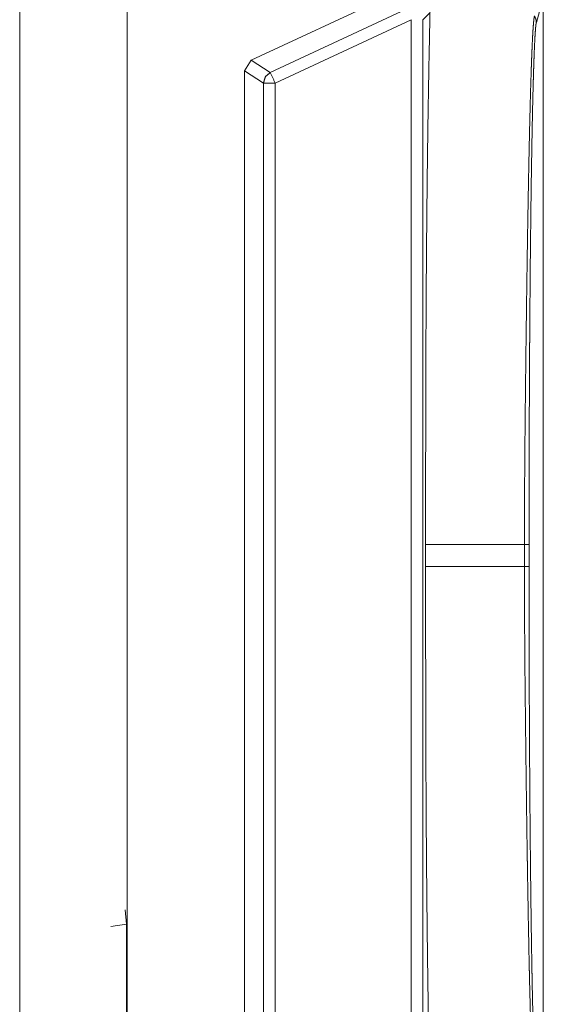
# Model space of a CAD drawing. Units: inches. Extents: x 68 to 120, y 5 to 129.
# Drawn here: x 113 to 114, y 34 to 35 of the extents above; entities that cross this region are included whole.
import ezdxf

# ---------------------------------------------------------------- set-up
doc = ezdxf.new("R2010")
doc.units = ezdxf.units.IN
doc.header["$MEASUREMENT"] = 0
doc.layers.add('Trimetric', color=7, linetype='Continuous')

msp = doc.modelspace()

# ---------------------------------------------------------------- linework, layer by layer
at = {"layer": 'Trimetric', "color": 95, "linetype": 'Continuous', "lineweight": 18}
msp.add_line((113.10796, 35.63888), (113.10796, 29.00888), dxfattribs=at)
at = {"layer": 'Trimetric', "color": 30, "linetype": 'Continuous', "lineweight": 18}
for p, q in [((113.19962, 29.01905), (113.19962, 35.62871)), ((113.51977, 35.03404), (113.30538, 34.93407)), ((113.55461, 34.98772), (113.54868, 34.96641)), ((113.55461, 34.98772), (113.55461, 34.03505)), ((113.32171, 34.92367), (113.43766, 34.97774)), ((113.45797, 34.97489), (113.45188, 34.96868)), ((113.44188, 34.96868), (113.32594, 34.91461)), ((113.44188, 34.96868), (113.44188, 34.05408)), ((113.45188, 34.05408), (113.45188, 34.96868)), ((113.29961, 34.92501), (113.30538, 34.93407)), ((113.30538, 34.93407), (113.32171, 34.92367)), ((113.29961, 34.09775), (113.29961, 34.92501)), ((113.31594, 34.91461), (113.29961, 34.92501)), ((113.31594, 34.10815), (113.31594, 34.91461)), ((113.32594, 34.91461), (113.32594, 34.10815)), ((113.45421, 34.52075), (113.45421, 34.50201)), ((113.53851, 34.50201), (113.53851, 34.52075)), ((113.54243, 34.52075), (113.54243, 34.50201)), ((113.1992, 34.1969), (113.19796, 34.20903)), ((113.1992, 34.1969), (113.18562, 34.19471)), ((113.1992, 33.95086), (113.1992, 34.1969))]:
    msp.add_line(p, q, dxfattribs=at)
for points, knots in [([(113.45797, 34.97488), (113.45765, 34.95974), (113.45703, 34.92918), (113.45676, 34.91383), (113.45625, 34.8831), (113.45582, 34.85246), (113.45546, 34.82205), (113.45516, 34.79202), (113.45491, 34.76247), (113.4547, 34.73345), (113.45455, 34.70502), (113.45448, 34.69104), (113.45434, 34.65004), (113.45422, 34.5714), (113.45421, 34.52075)], [0, 0, 0.033359, 0.100654, 0.134462, 0.20214, 0.269616, 0.336573, 0.40269, 0.46776, 0.531668, 0.59427, 0.625041, 0.715332, 0.888472, 1, 1]), ([(113.53851, 34.52075), (113.53851, 34.52107), (113.53851, 34.52138), (113.53851, 34.52201), (113.53851, 34.52326), (113.53851, 34.52575), (113.53852, 34.52825), (113.53852, 34.53573), (113.53853, 34.5407), (113.53861, 34.5605), (113.53873, 34.58016), (113.53905, 34.61907), (113.53925, 34.63832), (113.53946, 34.65744), (113.53969, 34.67642), (113.53979, 34.68587), (113.53992, 34.69524), (113.54016, 34.71369), (113.54065, 34.74944), (113.54117, 34.78363), (113.54172, 34.81619), (113.54201, 34.83184), (113.54216, 34.83946), (113.54231, 34.84691), (113.54261, 34.86128), (113.54292, 34.87495), (113.54323, 34.88791), (113.54354, 34.90015), (113.54387, 34.91164), (113.54421, 34.92236), (113.54438, 34.92743), (113.54455, 34.93229), (113.54464, 34.93464), (113.54472, 34.93693), (113.54481, 34.93916), (113.5449, 34.94132), (113.54525, 34.9493), (113.5456, 34.95619), (113.54578, 34.95922), (113.54597, 34.96196), (113.54615, 34.96441), (113.54633, 34.96655), (113.54642, 34.96751), (113.54651, 34.96839), (113.54657, 34.96879), (113.5466, 34.96918), (113.54666, 34.96955), (113.5467, 34.96989), (113.54679, 34.97051), (113.54688, 34.97104), (113.54693, 34.97127), (113.54697, 34.97148), (113.54699, 34.97158), (113.54702, 34.97166), (113.54705, 34.97175), (113.54705, 34.97179), (113.54706, 34.9718), (113.54706, 34.97182), (113.54706, 34.97183)], [0, 0, 0.000693, 0.001392, 0.002777, 0.005547, 0.011081, 0.016614, 0.033184, 0.044207, 0.088089, 0.131655, 0.217885, 0.26055, 0.30292, 0.344995, 0.365924, 0.386694, 0.427586, 0.506824, 0.582593, 0.654771, 0.689446, 0.706352, 0.722861, 0.75471, 0.785009, 0.813743, 0.840869, 0.866351, 0.890125, 0.901364, 0.912141, 0.917353, 0.922434, 0.927373, 0.932167, 0.949858, 0.96515, 0.971871, 0.977959, 0.983406, 0.988177, 0.990307, 0.992258, 0.993167, 0.99403, 0.994846, 0.995609, 0.997001, 0.998194, 0.998719, 0.999189, 0.999413, 0.999616, 0.999812, 0.999899, 0.999935, 0.999978, 1, 1]), ([(113.54867, 34.96641), (113.54851, 34.96562), (113.54832, 34.96447), (113.54828, 34.96413), (113.54824, 34.96376), (113.54821, 34.96338), (113.54815, 34.96297), (113.54808, 34.9621), (113.54798, 34.96115), (113.54783, 34.95901), (113.54766, 34.95657), (113.54749, 34.95385), (113.54733, 34.95084), (113.54701, 34.94399), (113.5467, 34.93608), (113.54662, 34.93393), (113.54654, 34.93173), (113.54646, 34.92945), (113.5464, 34.92712), (113.54624, 34.9223), (113.5461, 34.91728), (113.54581, 34.90666), (113.54554, 34.89528), (113.54528, 34.88316), (113.54502, 34.87034), (113.54455, 34.84261), (113.54431, 34.8277), (113.5441, 34.81223), (113.54391, 34.79635), (113.54354, 34.76337), (113.54339, 34.74629), (113.5431, 34.71099), (113.54304, 34.70193), (113.54298, 34.69277), (113.54295, 34.68816), (113.54292, 34.68353), (113.54287, 34.67421), (113.54276, 34.65548), (113.54269, 34.63662), (113.54254, 34.59852), (113.54246, 34.5599), (113.54244, 34.54039), (113.54244, 34.52075)], [0, 0, 0.001815, 0.004425, 0.005196, 0.006019, 0.006885, 0.007805, 0.00977, 0.011912, 0.016723, 0.022198, 0.028329, 0.035086, 0.050453, 0.068226, 0.073041, 0.077995, 0.083095, 0.088326, 0.099146, 0.110411, 0.134255, 0.159791, 0.186969, 0.215747, 0.277972, 0.311413, 0.346117, 0.381755, 0.45574, 0.494057, 0.573239, 0.593562, 0.614104, 0.624452, 0.634851, 0.65575, 0.697776, 0.740079, 0.825554, 0.912182, 0.955938, 1, 1]), ([(113.54867, 34.96641), (113.54857, 34.96783), (113.54826, 34.96923), (113.54775, 34.97057), (113.54706, 34.97183)], [0, 0, 0.249554, 0.499914, 0.750251, 1, 1]), ([(113.32171, 34.92367), (113.3175, 34.91998), (113.31594, 34.91461)], [0, 0, 0.500002, 1, 1]), ([(113.45421, 34.52075), (113.45615, 34.52075), (113.46054, 34.52075), (113.4675, 34.52075), (113.47706, 34.52075), (113.48916, 34.52075), (113.50362, 34.52075), (113.51167, 34.52075), (113.52916, 34.52075), (113.53851, 34.52075)], [0, 0, 0.023015, 0.07507, 0.157708, 0.271084, 0.414581, 0.586191, 0.68165, 0.889095, 1, 1]), ([(113.54244, 34.52075), (113.54214, 34.52075), (113.54136, 34.52075), (113.54013, 34.52075), (113.53851, 34.52075)], [0, 0, 0.076159, 0.274834, 0.586093, 1, 1]), ([(113.45797, 34.04788), (113.45765, 34.06303), (113.45703, 34.09358), (113.45676, 34.10893), (113.45625, 34.13967), (113.45582, 34.17031), (113.45546, 34.20072), (113.45516, 34.23074), (113.45491, 34.26029), (113.4547, 34.28931), (113.45455, 34.31775), (113.45448, 34.33172), (113.45434, 34.37273), (113.45422, 34.45136), (113.45421, 34.50201)], [0, 0, 0.033366, 0.100654, 0.134462, 0.20214, 0.269623, 0.33658, 0.40269, 0.467767, 0.531668, 0.594277, 0.625048, 0.715339, 0.888479, 1, 1]), ([(113.45421, 34.50201), (113.45634, 34.50201), (113.46107, 34.50201), (113.46832, 34.50201), (113.47802, 34.50201), (113.49005, 34.50201), (113.50427, 34.50201), (113.52048, 34.50201), (113.53851, 34.50201)], [0, 0, 0.025332, 0.081403, 0.167439, 0.282515, 0.425239, 0.593914, 0.786222, 1, 1]), ([(113.54706, 34.05094), (113.54706, 34.05094), (113.54706, 34.05096), (113.54705, 34.05097), (113.54705, 34.05101), (113.54702, 34.0511), (113.54699, 34.05119), (113.54697, 34.05128), (113.54693, 34.05149), (113.54688, 34.05172), (113.54679, 34.05224), (113.5467, 34.05286), (113.54651, 34.05433), (113.54634, 34.05612), (113.54616, 34.05823), (113.54598, 34.06064), (113.5458, 34.06335), (113.54563, 34.06634), (113.54545, 34.06963), (113.54526, 34.07319), (113.54517, 34.07508), (113.54508, 34.07704), (113.545, 34.07907), (113.54495, 34.0801), (113.54491, 34.08115), (113.54456, 34.09008), (113.54422, 34.09988), (113.54388, 34.11053), (113.54356, 34.122), (113.54292, 34.14737), (113.54288, 34.14906), (113.5428, 34.15247), (113.54269, 34.15766), (113.54262, 34.16116), (113.54246, 34.16828), (113.54202, 34.19046), (113.54173, 34.20594), (113.54119, 34.23851), (113.54106, 34.24699), (113.54098, 34.25127), (113.54078, 34.26426), (113.54065, 34.27301), (113.54016, 34.30878), (113.53969, 34.3457), (113.53959, 34.35511), (113.53947, 34.36459), (113.53926, 34.38376), (113.53916, 34.39346), (113.53905, 34.4032), (113.53896, 34.41299), (113.53873, 34.44249), (113.53861, 34.46225), (113.53853, 34.48209), (113.53852, 34.48706), (113.53852, 34.49453), (113.53851, 34.49702), (113.53851, 34.49952), (113.53851, 34.50076), (113.53851, 34.50138), (113.53851, 34.5017), (113.53851, 34.50201)], [0, 0, 0.000022, 0.000065, 0.000101, 0.000188, 0.000384, 0.000587, 0.000811, 0.001274, 0.001799, 0.002977, 0.004349, 0.007634, 0.011627, 0.016312, 0.021672, 0.027688, 0.034335, 0.041625, 0.049535, 0.053731, 0.058078, 0.062569, 0.064873, 0.067197, 0.086986, 0.108727, 0.132336, 0.157775, 0.214011, 0.217756, 0.225318, 0.23682, 0.244583, 0.260349, 0.309529, 0.343844, 0.416029, 0.434809, 0.444311, 0.473091, 0.492491, 0.571758, 0.653584, 0.674441, 0.695449, 0.737949, 0.759433, 0.781025, 0.802711, 0.868093, 0.911889, 0.955858, 0.966881, 0.98343, 0.988948, 0.994474, 0.997237, 0.998615, 0.999307, 1, 1]), ([(113.54244, 34.50201), (113.54214, 34.50201), (113.54136, 34.50201), (113.54013, 34.50201), (113.53851, 34.50201)], [0, 0, 0.076159, 0.274834, 0.586093, 1, 1]), ([(113.54244, 34.50201), (113.54244, 34.48239), (113.54246, 34.46287), (113.54254, 34.42409), (113.54257, 34.41445), (113.54261, 34.40483), (113.54262, 34.40004), (113.54265, 34.39524), (113.54266, 34.39045), (113.54269, 34.38568), (113.54276, 34.36675), (113.54287, 34.34811), (113.5431, 34.31164), (113.54339, 34.27631), (113.54347, 34.26766), (113.54356, 34.25908), (113.54364, 34.25059), (113.54369, 34.24638), (113.54373, 34.24221), (113.54412, 34.21), (113.54433, 34.19469), (113.54455, 34.17992), (113.54478, 34.16569), (113.54485, 34.16223), (113.5449, 34.1588), (113.54494, 34.15709), (113.54499, 34.15372), (113.54503, 34.15204), (113.54528, 34.13908), (113.54555, 34.12691), (113.54582, 34.11554), (113.54611, 34.10499), (113.54641, 34.09526), (113.54671, 34.08641), (113.54679, 34.08434), (113.54686, 34.08233), (113.54694, 34.08038), (113.54702, 34.0785), (113.54718, 34.07496), (113.5475, 34.06872), (113.54767, 34.06602), (113.54783, 34.06362), (113.548, 34.06153), (113.54834, 34.05827), (113.54867, 34.05635)], [0, 0, 0.044004, 0.087804, 0.174797, 0.19642, 0.217991, 0.228755, 0.239512, 0.250253, 0.260966, 0.303423, 0.345251, 0.427054, 0.506317, 0.52572, 0.544963, 0.564023, 0.573459, 0.582813, 0.655076, 0.689429, 0.722571, 0.75448, 0.762258, 0.769956, 0.773783, 0.781357, 0.785118, 0.814187, 0.841498, 0.867005, 0.890695, 0.912525, 0.932392, 0.937047, 0.941563, 0.945933, 0.950143, 0.958103, 0.972128, 0.978179, 0.983572, 0.988291, 0.99564, 1, 1])]:
    msp.add_open_spline(points, degree=1, knots=knots, dxfattribs=at)
for points in [[(113.32171, 34.92367), (113.32594, 34.91461)], [(113.32594, 34.91461), (113.31594, 34.91461)]]:
    msp.add_open_spline(points, degree=1, dxfattribs=at)

doc.saveas('drawing.dxf')
